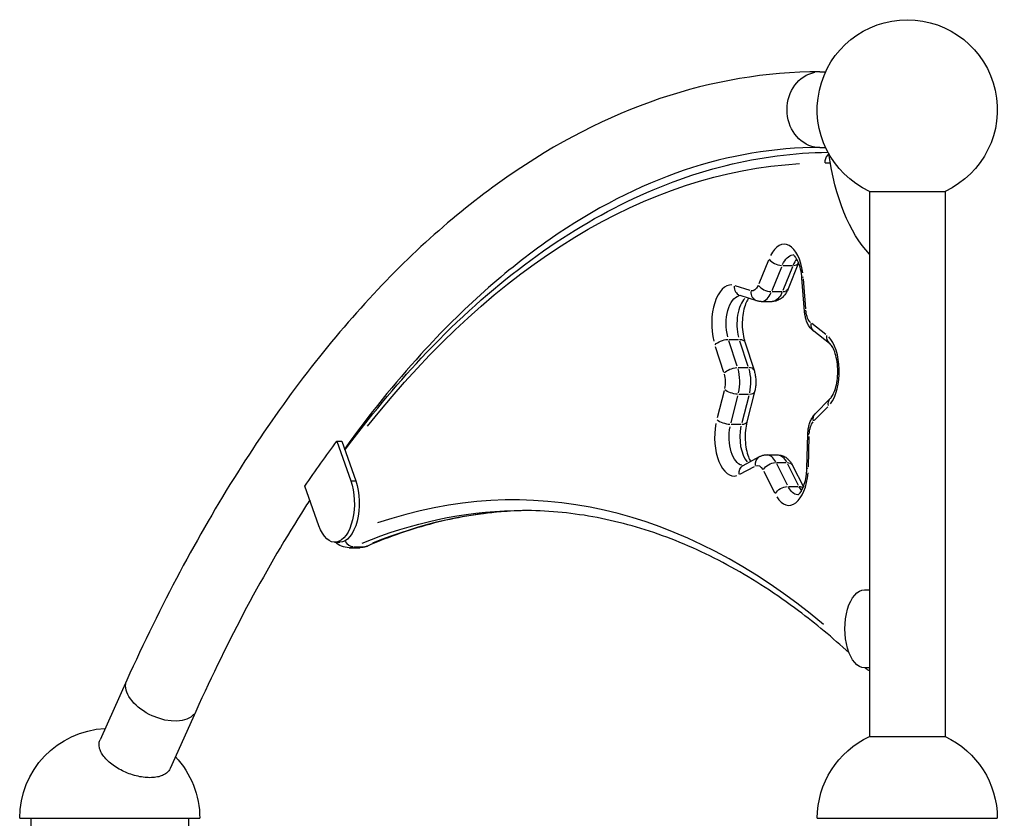
# Model space of a CAD drawing. Units: millimetres. Extents: x 0 to 29700, y 0 to 21000.
# Drawn here: x 20102 to 20657, y 6666 to 7117 of the extents above; entities that cross this region are included whole.
import ezdxf

# ---------------------------------------------------------------- set-up
doc = ezdxf.new("R2010")
doc.units = ezdxf.units.MM
doc.header["$LTSCALE"] = 0.3
doc.layers.add('P001', color=131, linetype='Continuous')

msp = doc.modelspace()

# ---------------------------------------------------------------- linework, layer by layer
at = {"layer": 'P001', "extrusion": (-1, -2.22045e-16, 0)}
for p, q in [((20553.17, 7087.35, -8379), (20556.4, 7087.35, -8379)), ((20553.17, 7044.65, -8379), (20556.4, 7044.65, -8379)), ((20556.09, 7036, -8379), (20558.86, 7036, -8379)), ((20581.15, 7019.9, -8379), (20623.85, 7019.9, -8379)), ((20581.15, 7019.9, -8379), (20581.15, 6712.1, -8379)), ((20623.85, 7019.9, -8379), (20623.85, 6712.1, -8379)), ((20524.12, 6981.11, -8379), (20518.73, 6967.79, -8379)), ((20532.25, 6978.07, -8379), (20537.71, 6978.07, -8379)), ((20541.19, 6979.48, -8379), (20535.25, 6964.8, -8379)), ((20526.26, 6964.02, -8379), (20531.65, 6977.33, -8379)), ((20537.71, 6977.33, -8379), (20532.32, 6964.02, -8379)), ((20513.76, 6963.98, -8379), (20505.3, 6966.66, -8379)), ((20544.54, 6952.17, -8379), (20543.05, 6970.97, -8379)), ((20545.25, 6953.58, -8379), (20543.91, 6970.5, -8379)), ((20517.61, 6958.11, -8379), (20508.21, 6961.09, -8379)), ((20526.26, 6963.28, -8379), (20531.72, 6963.28, -8379)), ((20520.13, 6957.72, -8379), (20526.19, 6957.72, -8379)), ((20556.59, 6939.17, -8379), (20548.6, 6945.31, -8379)), ((20558.58, 6934.07, -8379), (20549.7, 6940.89, -8379)), ((20506.52, 6921.2, -8379), (20501.85, 6935.56, -8379)), ((20501.9, 6936.36, -8379), (20507.35, 6936.36, -8379)), ((20507.92, 6935.56, -8379), (20512.58, 6921.2, -8379)), ((20510.85, 6934.95, -8379), (20516.03, 6918.99, -8379)), ((20494.14, 6932.3, -8379), (20498.81, 6917.93, -8379)), ((20507.08, 6920.4, -8379), (20512.54, 6920.4, -8379)), ((20499.09, 6907.3, -8379), (20495.2, 6892.03, -8379)), ((20507.47, 6905.42, -8379), (20512.93, 6905.42, -8379)), ((20516.37, 6906.66, -8379), (20512.05, 6889.71, -8379)), ((20503.07, 6889.31, -8379), (20506.96, 6904.57, -8379)), ((20513.02, 6904.57, -8379), (20509.13, 6889.31, -8379)), ((20550.52, 6894.25, -8379), (20559, 6902.89, -8379)), ((20550.03, 6890.48, -8379), (20557.66, 6898.26, -8379)), ((20503.15, 6888.46, -8379), (20508.61, 6888.46, -8379)), ((20280.66, 6878.84, -8379), (20283.43, 6878.84, -8379)), ((20280.66, 6878.84, -8379), (20288.53, 6856.47, -8379)), ((20283.43, 6878.84, -8379), (20291.3, 6856.47, -8379)), ((20545.86, 6863.65, -8379), (20546.36, 6882.66, -8379)), ((20546.69, 6864.44, -8379), (20547.13, 6881.55, -8379)), ((20509.99, 6865.24, -8379), (20519.18, 6870.16, -8379)), ((20523.18, 6871.18, -8379), (20529.24, 6871.18, -8379)), ((20528.79, 6866.79, -8379), (20534.25, 6866.79, -8379)), ((20508.09, 6860.19, -8379), (20516.36, 6864.63, -8379)), ((20521.5, 6861.87, -8379), (20527.56, 6849.76, -8379)), ((20534.88, 6854, -8379), (20528.82, 6866.11, -8379)), ((20534.88, 6866.11, -8379), (20540.94, 6854, -8379)), ((20537.79, 6865.23, -8379), (20543.87, 6853.08, -8379)), ((20288.67, 6856.47, -8379), (20291.16, 6856.47, -8379)), ((20270.53, 6831.15, -8379), (20262.66, 6853.52, -8379)), ((20535.52, 6853.33, -8379), (20540.97, 6853.33, -8379)), ((20279.53, 6821.81, -8379), (20282.3, 6821.81, -8379)), ((20287.51, 6818.77, -8379), (20293.57, 6818.77, -8379)), ((20290.46, 6819.33, -8379), (20295.92, 6819.33, -8379)), ((20578.32, 6795, -8379), (20581.15, 6795, -8379)), ((20581.15, 6751, -8379), (20578.32, 6751, -8379)), ((20162.13, 6743.9, -8379), (20147.01, 6710.32, -8379)), ((20201.06, 6726.37, -8379), (20186.52, 6694.06, -8379)), ((20581.15, 6712.1, -8379), (20623.85, 6712.1, -8379)), ((20101.7, 6666, -8379), (20203.3, 6666, -8379)), ((20108, 6666, -8379), (20108, 6176, -8379)), ((20197, 6666, -8379), (20197, 6181, -8379)), ((20551.7, 6666, -8379), (20653.3, 6666, -8379))]:
    msp.add_line(p, q, dxfattribs=at)
at = {"layer": 'P001', "extrusion": (4.93038e-32, -2.22045e-16, -1)}
for centre, start, end in [((-20602.5, 7066, 8379), 294.852, 245.148), ((-20152.5, 6666, 8379), 0, 87.0668), ((-20602.5, 6666, 8379), 0, 65.148), ((-20602.5, 6666, 8379), 114.852, 180), ((-20152.5, 6666, 8379), 136.8135, 180)]:
    msp.add_arc(centre, 50.8, start, end, dxfattribs=at)
for centre, major_axis, ratio, start_param, end_param in [((20553.17, 7066, -8379), (0, -21.35), 0.866025, 0.15708, 2.984513), ((20602.5, 7066, -8379), (0, -92), 0.5, 0.482653, 1.296837), ((20556.04, 6065.38, -8379), (0, -970.62), 0.5, 2.580819, 3.111888), ((20538.16, 6968, -8379), (0, -16), 0.5, 2.295574, 3.08936), ((20514.93, 6972.72, -8379), (0, -9), 0.5, 5.445427, 6.387905), ((20508.31, 6945.08, -8379), (0, -16), 0.5, 1.101798, 3.027078), ((20526.19, 6972.72, -8379), (0, -15), 0.5, 5.437573, 6.238679), ((20549.77, 6954.05, -8379), (0, -9), 0.5, 0.418879, 1.361357), ((20495.29, 6912.23, -8379), (0, -9), 0.5, 4.18879, 5.131268), ((20506.55, 6912.23, -8379), (0, -15), 0.5, 4.18879, 5.131268), ((20551.65, 6882.03, -8379), (0, -9), 0.5, 1.675516, 2.617994), ((20509.98, 6881.2, -8379), (0, -16), 0.5, 0.109829, 1.94034), ((20553.17, 6066, -8379), (0, -978.65), 0.5, 2.505964, 2.550928), ((20529.24, 6856.18, -8379), (0, -15), 0.5, 3.180863, 3.887721), ((20517.99, 6856.18, -8379), (0, -9), 0.5, 2.932153, 3.874631), ((20279.53, 6843.81, -8379), (0, -22), 0.5, 4.099242, 7.240835), ((20282.3, 6843.81, -8379), (0, -22), 0.5, 4.099242, 6.283185), ((20540.87, 6864.64, -8379), (0, -16), 0.5, 0.046997, 0.746535), ((20539.16, 6849.09, -8379), (-5.37, -2.68), 0.612372, 2.283423, 2.78576), ((20385.47, 5939.75, -8379), (0, -900), 0.5, 2.938852, 3.130922), ((20293.57, 6843.77, -8379), (0, -25), 0.5, 6.080445, 6.272515), ((20578.32, 6773, -8379), (0, -22), 0.5, 0, 3.141593)]:
    msp.add_ellipse(centre, major_axis=major_axis, ratio=ratio, start_param=start_param, end_param=end_param, dxfattribs=at)
at = {"layer": 'P001'}
for centre, major_axis, ratio, start_param, end_param in [((20532.97, 6968, -8379), (0, 22), 0.5, 4.98466, 7.058111), ((20529.62, 6981.85, -8379), (-5.56, 2.25), 0.545007, 0.717488, 2.131205), ((20544.23, 6968, -8379), (0, 16), 0.5, 0.55736, 0.872604), ((20535.68, 6981.85, -8379), (-5.56, 2.25), 0.545007, 2.254598, 3.061958), ((20503.11, 6945.08, -8379), (0, 22), 0.5, 6.241297, 8.314749), ((20523.63, 6967.05, -8379), (-5.56, 2.25), 0.545007, 0.717488, 2.131205), ((20549.03, 6971.44, -8379), (-5.98, -0.47), 0.135476, -0.502531, -0.026449), ((20510.03, 6966.81, -8379), (1.81, 5.72), 0.855363, 1.900706, 3.076283), ((20519.43, 6963.83, -8379), (1.81, 5.72), 0.855363, 1.900706, 3.076283), ((20520.13, 6972.72, -8379), (0, 15), 0.5, 3.186099, 3.987205), ((20529.69, 6967.05, -8379), (-5.56, 2.25), 0.545007, 2.256337, 3.095), ((20514.37, 6945.08, -8379), (0, 16), 0.5, 0.451887, 2.057551), ((20550.52, 6952.64, -8379), (-5.98, -0.47), 0.135476, -0.502531, -0.026449), ((20553.35, 6945.65, -8379), (-3.65, -4.76), 0.808504, -0.964522, -0.050764), ((20562.23, 6938.83, -8379), (-3.65, -4.76), 0.808504, -0.964522, -0.050764), ((20553.09, 6918.29, -8379), (0, 22), 0.5, 3.728023, 5.801474), ((20500.49, 6912.23, -8379), (0, 15), 0.5, 4.29351, 5.235988), ((20510.32, 6917.13, -8379), (-5.71, -1.85), 0.471671, 3.189987, 4.061089), ((20510.56, 6908.14, -8379), (-5.81, 1.48), 0.393167, 2.195539, 3.0918), ((20504.78, 6881.2, -8379), (0, 22), 0.5, 1.214749, 3.2882), ((20500.18, 6891.19, -8379), (-5.81, 1.48), 0.393167, 0.65349, 2.067207), ((20506.24, 6891.19, -8379), (-5.81, 1.48), 0.393167, 2.195539, 3.0918), ((20516.04, 6881.2, -8379), (0, 16), 0.5, 1.179989, 2.627748), ((20523.18, 6856.18, -8379), (0, 15), 0.5, 5.537057, 6.243915), ((20380.27, 5939.75, -8379), (0, 906), 0.5, 5.886682, 6.453117), ((20535.68, 6864.64, -8379), (0, 22), 0.5, 2.471386, 4.544837), ((20546.93, 6864.64, -8379), (0, 16), 0.5, 2.368472, 2.589468), ((20391.53, 5939.75, -8379), (0, 900), 0.5, 0.017102, 0.203079), ((20289.52, 6825.2, -8379), (-2.39, 5.51), 0.846379, 1.740067, 2.734737), ((20287.51, 6843.77, -8379), (0, 25), 0.5, 3.152263, 3.344333), ((20295.59, 6825.2, -8379), (-2.39, 5.51), 0.846379, 2.807576, 3.124013)]:
    msp.add_ellipse(centre, major_axis=major_axis, ratio=ratio, start_param=start_param, end_param=end_param, dxfattribs=at)
at = {"layer": 'P001', "extrusion": (1.2326e-32, -2.22045e-16, -1)}
msp.add_ellipse((20499.08, 6933.09, -8379), major_axis=(-5.71, -1.85), ratio=0.471671, start_param=0.681446, end_param=2.095162, dxfattribs=at)
at = {"layer": 'P001', "extrusion": (7.39557e-32, -2.22045e-16, -1)}
for centre, major_axis, ratio, start_param, end_param in [((20505.14, 6933.09, -8379), (-5.71, -1.85), 0.471671, 2.222097, 3.093198), ((20504.26, 6917.13, -8379), (-5.71, -1.85), 0.471671, 0.681446, 2.095162), ((20181.6, 6735.13, -8379), (-19.47, 8.76), 0.579484, 3.298672, 6.126106)]:
    msp.add_ellipse(centre, major_axis=major_axis, ratio=ratio, start_param=start_param, end_param=end_param, dxfattribs=at)
at = {"layer": 'P001', "extrusion": (3.69779e-32, -2.22045e-16, -1)}
msp.add_ellipse((20504.5, 6908.14, -8379), major_axis=(-5.81, 1.48), ratio=0.393167, start_param=4.215978, end_param=5.629695, dxfattribs=at)
at = {"layer": 'P001', "extrusion": (0, -2.22045e-16, -1)}
for centre, major_axis, ratio, start_param, end_param in [((20563.28, 6898.69, -8379), (-4.28, 4.2), 0.771634, -0.859221, -0.045222), ((20554.81, 6890.05, -8379), (-4.28, 4.2), 0.771634, -0.859221, -0.045222), ((20532.43, 6862.55, -8379), (-5.37, -2.68), 0.612372, 2.299819, 3.097289), ((20512.83, 6859.95, -8379), (-2.83, 5.29), 0.836516, -1.091899, -0.057468)]:
    msp.add_ellipse(centre, major_axis=major_axis, ratio=ratio, start_param=start_param, end_param=end_param, dxfattribs=at)
at = {"layer": 'P001', "extrusion": (4.62223e-32, -2.22045e-16, -1)}
msp.add_ellipse((20552.35, 6882.5, -8379), major_axis=(-6, 0.16), ratio=0.045324, start_param=-0.497983, end_param=-0.02621, dxfattribs=at)
at = {"layer": 'P001', "extrusion": (6.16298e-32, -2.22045e-16, -1)}
msp.add_ellipse((20522.02, 6864.87, -8379), major_axis=(-2.83, 5.29), ratio=0.836516, start_param=-1.091899, end_param=-0.057468, dxfattribs=at)
at = {"layer": 'P001', "extrusion": (8.62817e-32, -2.22045e-16, -1)}
msp.add_ellipse((20526.36, 6862.55, -8379), major_axis=(-5.37, -2.68), ratio=0.612372, start_param=0.763259, end_param=2.176976, dxfattribs=at)
at = {"layer": 'P001', "extrusion": (4.85334e-32, -2.22045e-16, -1)}
msp.add_ellipse((20551.86, 6863.49, -8379), major_axis=(-6, 0.16), ratio=0.045324, start_param=-0.497983, end_param=-0.02621, dxfattribs=at)
at = {"layer": 'P001', "extrusion": (1.60237e-31, -2.22045e-16, -1)}
msp.add_ellipse((20533.09, 6849.09, -8379), major_axis=(-5.37, -2.68), ratio=0.612372, start_param=0.763259, end_param=2.176976, dxfattribs=at)
at = {"layer": 'P001'}
for points, knots in [([(20553.17, 7087.35, -8379), (20522.86, 7087.35, -8379), (20492.56, 7082.24, -8379), (20433.32, 7062.2, -8379), (20404.38, 7047.29, -8379), (20348.68, 7008.5, -8379), (20321.91, 6984.62, -8379), (20271.08, 6928.73, -8379), (20247.01, 6896.71, -8379), (20202.06, 6825.46, -8379), (20181.18, 6786.22, -8379), (20162.13, 6743.9, -8379)], [4.712389, 4.712389, 4.712389, 4.712389, 4.8799406, 4.8799406, 5.0474922, 5.0474922, 5.2150438, 5.2150438, 5.3825954, 5.3825954, 5.550147, 5.550147, 5.550147, 5.550147]), ([(20553.17, 7044.65, -8379), (20527.63, 7044.65, -8379), (20502.07, 7040.38, -8379), (20451.18, 7023.16, -8379), (20425.83, 7010.2, -8379), (20376.04, 6975.52, -8379), (20351.61, 6953.81, -8379), (20313.32, 6911.71, -8379), (20298.92, 6893.85, -8379), (20284.97, 6874.45, -8379)], [4.712389, 4.712389, 4.712389, 4.712389, 4.8799406, 4.8799406, 5.0474922, 5.0474922, 5.2150438, 5.2150438, 5.3201895, 5.3201895, 5.3201895, 5.3201895]), ([(20285.19, 6873.84, -8379), (20299.08, 6892.57, -8379), (20313.47, 6909.89, -8379), (20345.97, 6944.6, -8379), (20364.27, 6961.35, -8379), (20401.83, 6990.3, -8379), (20421.09, 7002.49, -8379), (20460.3, 7022.12, -8379), (20480.24, 7029.56, -8379), (20519.38, 7039.21, -8379), (20538.56, 7041.71, -8379), (20557.74, 7041.98, -8379)], [0.9777626, 0.9777626, 0.9777626, 0.9777626, 1.0803989, 1.0803989, 1.2029482, 1.2029482, 1.3254975, 1.3254975, 1.4480469, 1.4480469, 1.5637696, 1.5637696, 1.5637696, 1.5637696]), ([(20558.23, 7040.98, -8379), (20557.96, 7040.76, -8379), (20557.7, 7040.52, -8379), (20556.98, 7039.69, -8379), (20556.6, 7039.02, -8379), (20556.07, 7037.57, -8379), (20555.94, 7036.79, -8379), (20555.94, 7036, -8379)], [0.5926918, 0.5926918, 0.5926918, 0.5926918, 0.7853982, 0.7853982, 1.1780972, 1.1780972, 1.5707963, 1.5707963, 1.5707963, 1.5707963]), ([(20543.05, 6970.97, -8379), (20542.91, 6972.73, -8379), (20542.64, 6974.44, -8379), (20541.92, 6977.51, -8379), (20541.46, 6978.89, -8379), (20540.49, 6981.12, -8379), (20539.98, 6982, -8379), (20539.08, 6983.23, -8379), (20538.68, 6983.61, -8379), (20538.19, 6983.98, -8379), (20538.07, 6984.01, -8379), (20538.07, 6984.01, -8379)], [3.298672, 3.298672, 3.298672, 3.298672, 3.581416, 3.581416, 3.857123, 3.857123, 4.115651, 4.115651, 4.354794, 4.354794, 4.570822, 4.570822, 4.570822, 4.570822]), ([(20535.25, 6964.8, -8379), (20534.99, 6964.15, -8379), (20534.68, 6963.52, -8379), (20533.96, 6962.28, -8379), (20533.55, 6961.68, -8379), (20532.58, 6960.52, -8379), (20532.01, 6959.97, -8379), (20530.67, 6958.97, -8379), (20529.89, 6958.53, -8379), (20528.14, 6957.9, -8379), (20527.17, 6957.72, -8379), (20526.19, 6957.72, -8379)], [3.8222711, 3.8222711, 3.8222711, 3.8222711, 4.0002946, 4.0002946, 4.1783182, 4.1783182, 4.3563418, 4.3563418, 4.5343654, 4.5343654, 4.712389, 4.712389, 4.712389, 4.712389]), ([(20512.93, 6959.59, -8379), (20512.83, 6959.45, -8379), (20512.73, 6959.3, -8379), (20512.16, 6958.42, -8379), (20511.69, 6957.48, -8379), (20510.81, 6955.2, -8379), (20510.41, 6953.83, -8379), (20509.76, 6950.77, -8379), (20509.54, 6949.07, -8379), (20509.33, 6945.54, -8379), (20509.35, 6943.71, -8379), (20509.65, 6940.18, -8379), (20509.92, 6938.47, -8379), (20510.46, 6936.23, -8379), (20510.65, 6935.57, -8379), (20510.85, 6934.95, -8379)], [5.325646, 5.325646, 5.325646, 5.325646, 5.380077, 5.380077, 5.623908, 5.623908, 5.886597, 5.886597, 6.164207, 6.164207, 6.449097, 6.449097, 6.733326, 6.733326, 6.859144, 6.859144, 6.859144, 6.859144]), ([(20520.13, 6957.72, -8379), (20519.96, 6957.72, -8379), (20519.78, 6957.72, -8379), (20519.44, 6957.74, -8379), (20519.27, 6957.76, -8379), (20518.93, 6957.8, -8379), (20518.76, 6957.83, -8379), (20518.42, 6957.89, -8379), (20518.26, 6957.93, -8379), (20517.93, 6958.01, -8379), (20517.77, 6958.06, -8379), (20517.61, 6958.11, -8379)], [4.712389, 4.712389, 4.712389, 4.712389, 4.7438049, 4.7438049, 4.7752208, 4.7752208, 4.8066368, 4.8066368, 4.8380527, 4.8380527, 4.8694686, 4.8694686, 4.8694686, 4.8694686]), ([(20549.7, 6940.89, -8379), (20548.92, 6941.48, -8379), (20548.29, 6942.15, -8379), (20547.22, 6943.54, -8379), (20546.78, 6944.26, -8379), (20546.04, 6945.75, -8379), (20545.74, 6946.51, -8379), (20545.23, 6948.08, -8379), (20545.02, 6948.88, -8379), (20544.71, 6950.51, -8379), (20544.6, 6951.34, -8379), (20544.54, 6952.17, -8379)], [5.078908, 5.078908, 5.078908, 5.078908, 5.288348, 5.288348, 5.497787, 5.497787, 5.707227, 5.707227, 5.916666, 5.916666, 6.126106, 6.126106, 6.126106, 6.126106]), ([(20559, 6902.89, -8379), (20559.37, 6903.26, -8379), (20559.81, 6903.83, -8379), (20560.73, 6905.4, -8379), (20561.2, 6906.41, -8379), (20562.06, 6908.83, -8379), (20562.44, 6910.27, -8379), (20563.02, 6913.43, -8379), (20563.2, 6915.17, -8379), (20563.33, 6918.74, -8379), (20563.27, 6920.56, -8379), (20562.89, 6924.05, -8379), (20562.57, 6925.72, -8379), (20561.78, 6928.65, -8379), (20561.3, 6929.94, -8379), (20560.31, 6931.97, -8379), (20559.81, 6932.74, -8379), (20559.06, 6933.65, -8379), (20558.78, 6933.91, -8379), (20558.58, 6934.07, -8379)], [2.042035, 2.042035, 2.042035, 2.042035, 2.278306, 2.278306, 2.525165, 2.525165, 2.790823, 2.790823, 3.070213, 3.070213, 3.355548, 3.355548, 3.638868, 3.638868, 3.911708, 3.911708, 4.165979, 4.165979, 4.34587, 4.34587, 4.34587, 4.34587]), ([(20516.03, 6918.99, -8379), (20516.29, 6918.2, -8379), (20516.49, 6917.4, -8379), (20516.8, 6915.77, -8379), (20516.91, 6914.95, -8379), (20517.04, 6913.28, -8379), (20517.06, 6912.44, -8379), (20517.02, 6910.77, -8379), (20516.95, 6909.93, -8379), (20516.73, 6908.28, -8379), (20516.58, 6907.46, -8379), (20516.37, 6906.66, -8379)], [2.565634, 2.565634, 2.565634, 2.565634, 2.775074, 2.775074, 2.984513, 2.984513, 3.193953, 3.193953, 3.403392, 3.403392, 3.612832, 3.612832, 3.612832, 3.612832]), ([(20512.05, 6889.71, -8379), (20511.68, 6888.23, -8379), (20511.39, 6886.6, -8379), (20511.05, 6883.16, -8379), (20511, 6881.34, -8379), (20511.15, 6877.76, -8379), (20511.36, 6875.99, -8379), (20511.99, 6872.75, -8379), (20512.41, 6871.28, -8379), (20513.27, 6869.01, -8379), (20513.69, 6868.15, -8379), (20514.11, 6867.44, -8379)], [5.811946, 5.811946, 5.811946, 5.811946, 6.086134, 6.086134, 6.369801, 6.369801, 6.655018, 6.655018, 6.933619, 6.933619, 7.153109, 7.153109, 7.153109, 7.153109]), ([(20546.36, 6882.66, -8379), (20546.38, 6883.49, -8379), (20546.44, 6884.33, -8379), (20546.67, 6885.98, -8379), (20546.82, 6886.79, -8379), (20547.23, 6888.39, -8379), (20547.48, 6889.18, -8379), (20548.1, 6890.71, -8379), (20548.47, 6891.45, -8379), (20549.36, 6892.9, -8379), (20549.88, 6893.59, -8379), (20550.52, 6894.25, -8379)], [0.05236, 0.05236, 0.05236, 0.05236, 0.261799, 0.261799, 0.471239, 0.471239, 0.680678, 0.680678, 0.890118, 0.890118, 1.099557, 1.099557, 1.099557, 1.099557]), ([(20519.18, 6870.16, -8379), (20519.41, 6870.29, -8379), (20519.65, 6870.4, -8379), (20520.15, 6870.61, -8379), (20520.4, 6870.71, -8379), (20520.93, 6870.87, -8379), (20521.2, 6870.95, -8379), (20521.75, 6871.06, -8379), (20522.04, 6871.11, -8379), (20522.61, 6871.17, -8379), (20522.89, 6871.18, -8379), (20523.18, 6871.18, -8379)], [1.3089969, 1.3089969, 1.3089969, 1.3089969, 1.3613568, 1.3613568, 1.4137167, 1.4137167, 1.4660766, 1.4660766, 1.5184364, 1.5184364, 1.5707963, 1.5707963, 1.5707963, 1.5707963]), ([(20529.24, 6871.18, -8379), (20530.11, 6871.18, -8379), (20530.97, 6871.04, -8379), (20532.55, 6870.54, -8379), (20533.27, 6870.18, -8379), (20534.54, 6869.36, -8379), (20535.09, 6868.89, -8379), (20536.05, 6867.91, -8379), (20536.47, 6867.39, -8379), (20537.2, 6866.33, -8379), (20537.51, 6865.79, -8379), (20537.79, 6865.23, -8379)], [1.5707963, 1.5707963, 1.5707963, 1.5707963, 1.727876, 1.727876, 1.8849556, 1.8849556, 2.0420352, 2.0420352, 2.1991149, 2.1991149, 2.3561945, 2.3561945, 2.3561945, 2.3561945]), ([(20509.89, 6865.19, -8379), (20509.89, 6865.19, -8379), (20509.89, 6865.19, -8379), (20509.89, 6865.19, -8379), (20509.9, 6865.19, -8379), (20509.94, 6865.21, -8379), (20509.96, 6865.22, -8379), (20509.99, 6865.24, -8379)], [1.7123633, 1.7123633, 1.7123633, 1.7123633, 1.727876, 1.727876, 1.7802358, 1.7802358, 1.8325957, 1.8325957, 1.8325957, 1.8325957]), ([(20540.78, 6848.63, -8379), (20540.78, 6848.63, -8379), (20540.84, 6848.65, -8379), (20541.19, 6848.87, -8379), (20541.6, 6849.2, -8379), (20542.49, 6850.34, -8379), (20542.96, 6851.08, -8379), (20543.87, 6853, -8379), (20544.32, 6854.19, -8379), (20545.09, 6856.94, -8379), (20545.41, 6858.53, -8379), (20545.74, 6861.31, -8379), (20545.83, 6862.48, -8379), (20545.86, 6863.65, -8379)], [1.712363, 1.712363, 1.712363, 1.712363, 1.874484, 1.874484, 2.139262, 2.139262, 2.376967, 2.376967, 2.631674, 2.631674, 2.90383, 2.90383, 3.089233, 3.089233, 3.089233, 3.089233]), ([(20265.4, 6845.74, -8379), (20263.81, 6843.28, -8379), (20262.23, 6840.8, -8379), (20239.36, 6804.55, -8379), (20219.38, 6767.05, -8379), (20201.06, 6726.37, -8379)], [5.3701935, 5.3701935, 5.3701935, 5.3701935, 5.3825954, 5.3825954, 5.550147, 5.550147, 5.550147, 5.550147]), ([(20388.5, 6839.73, -8379), (20383.23, 6839.66, -8379), (20377.97, 6839.4, -8379), (20366.44, 6838.41, -8379), (20360.17, 6837.61, -8379), (20347.66, 6835.47, -8379), (20341.41, 6834.13, -8379), (20328.94, 6830.92, -8379), (20322.72, 6829.05, -8379), (20310.32, 6824.77, -8379), (20304.13, 6822.36, -8379), (20297.97, 6819.69, -8379)], [4.7192622, 4.7192622, 4.7192622, 4.7192622, 4.7550711, 4.7550711, 4.7977533, 4.7977533, 4.8404355, 4.8404355, 4.8831177, 4.8831177, 4.9257998, 4.9257998, 4.9257998, 4.9257998]), ([(20569.69, 6759.37, -8379), (20560.31, 6767.94, -8379), (20550.79, 6775.85, -8379), (20528.67, 6792.47, -8379), (20515.99, 6800.72, -8379), (20490.36, 6814.88, -8379), (20477.41, 6820.79, -8379), (20451.33, 6830.26, -8379), (20438.21, 6833.82, -8379), (20411.88, 6838.56, -8379), (20398.67, 6839.75, -8379), (20385.47, 6839.75, -8379)], [4.2837779, 4.2837779, 4.2837779, 4.2837779, 4.3530558, 4.3530558, 4.4428891, 4.4428891, 4.5327224, 4.5327224, 4.6225557, 4.6225557, 4.712389, 4.712389, 4.712389, 4.712389]), ([(20287.51, 6818.77, -8379), (20286.07, 6818.77, -8379), (20284.63, 6819.07, -8379), (20282.01, 6820.14, -8379), (20280.83, 6820.91, -8379), (20279.8, 6821.81, -8379)], [4.712389, 4.712389, 4.712389, 4.712389, 4.9138697, 4.9138697, 5.1218477, 5.1218477, 5.1218477, 5.1218477]), ([(20297.97, 6819.69, -8379), (20297.7, 6819.58, -8379), (20297.43, 6819.47, -8379), (20296.86, 6819.27, -8379), (20296.57, 6819.19, -8379), (20295.99, 6819.04, -8379), (20295.7, 6818.97, -8379), (20295.1, 6818.87, -8379), (20294.79, 6818.83, -8379), (20294.19, 6818.78, -8379), (20293.88, 6818.77, -8379), (20293.57, 6818.77, -8379)], [4.4989785, 4.4989785, 4.4989785, 4.4989785, 4.5416606, 4.5416606, 4.5843427, 4.5843427, 4.6270248, 4.6270248, 4.6697069, 4.6697069, 4.712389, 4.712389, 4.712389, 4.712389]), ([(20581.15, 6749.28, -8379), (20581.05, 6749.33, -8379), (20580.96, 6749.38, -8379), (20580.33, 6749.73, -8379), (20579.82, 6750.06, -8379), (20579.1, 6750.6, -8379), (20578.86, 6750.8, -8379), (20578.62, 6751, -8379)], [4.9658641, 4.9658641, 4.9658641, 4.9658641, 4.9818889, 4.9818889, 5.0717222, 5.0717222, 5.1187853, 5.1187853, 5.1187853, 5.1187853]), ([(20175.16, 6688.94, -8379), (20174, 6688.94, -8379), (20172.75, 6689.01, -8379), (20170.15, 6689.35, -8379), (20168.8, 6689.61, -8379), (20166.1, 6690.28, -8379), (20164.74, 6690.7, -8379), (20162.11, 6691.68, -8379), (20160.83, 6692.23, -8379), (20158.44, 6693.41, -8379), (20157.25, 6694.07, -8379), (20154.98, 6695.52, -8379), (20153.89, 6696.31, -8379), (20151.91, 6697.94, -8379), (20151.02, 6698.79, -8379), (20149.46, 6700.51, -8379), (20148.81, 6701.37, -8379), (20147.75, 6703.03, -8379), (20147.32, 6703.89, -8379), (20146.7, 6705.6, -8379), (20146.52, 6706.45, -8379), (20146.42, 6708.08, -8379), (20146.52, 6708.86, -8379), (20146.81, 6709.84, -8379), (20146.91, 6710.08, -8379), (20147.01, 6710.32, -8379)], [0, 0, 0, 0, 0.402066, 0.402066, 0.804132, 0.804132, 1.206199, 1.206199, 1.608265, 1.608265, 2.011264, 2.011264, 2.414263, 2.414263, 2.817263, 2.817263, 3.220262, 3.220262, 3.623302, 3.623302, 4.026342, 4.026342, 4.429382, 4.429382, 4.569572, 4.569572, 4.569572, 4.569572]), ([(20186.52, 6694.06, -8379), (20186.32, 6693.62, -8379), (20186.07, 6693.2, -8379), (20185.33, 6692.23, -8379), (20184.75, 6691.68, -8379), (20183.35, 6690.7, -8379), (20182.52, 6690.28, -8379), (20180.67, 6689.61, -8379), (20179.65, 6689.35, -8379), (20177.47, 6689.01, -8379), (20176.32, 6688.94, -8379), (20175.16, 6688.94, -8379)], [11.010369, 11.010369, 11.010369, 11.010369, 11.27314, 11.27314, 11.675207, 11.675207, 12.077273, 12.077273, 12.479339, 12.479339, 12.881405, 12.881405, 12.881405, 12.881405])]:
    msp.add_open_spline(points, degree=3, knots=knots, dxfattribs=at)
msp.add_open_spline([(20508.21, 6961.09, -8379), (20508.21, 6961.09, -8379), (20508.21, 6961.09, -8379), (20508.21, 6961.09, -8379)], degree=3, dxfattribs=at)

doc.saveas('drawing.dxf')
